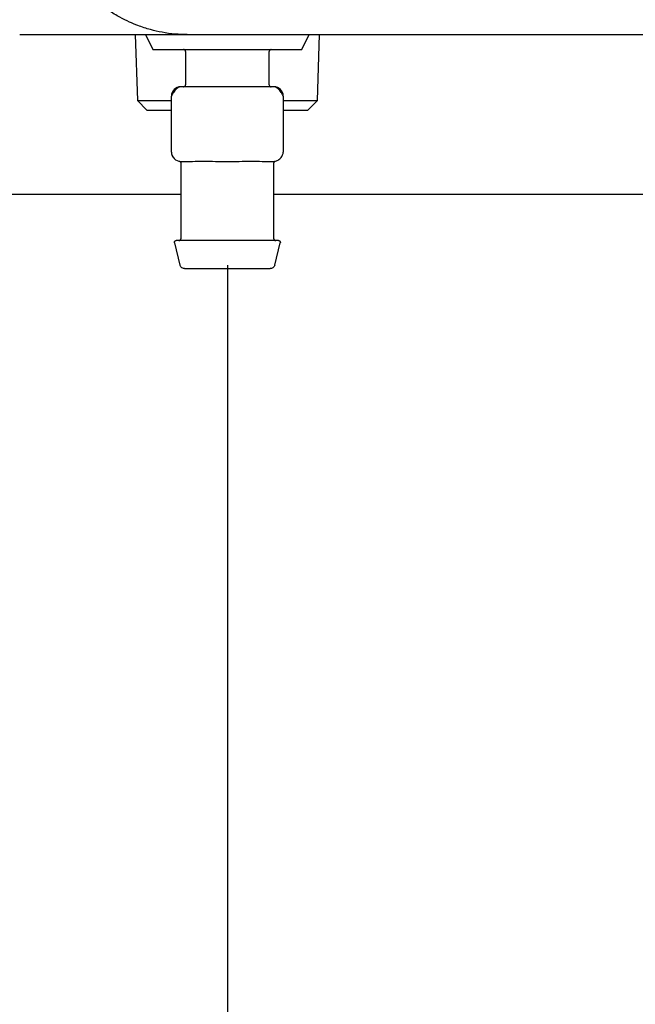
# Model space of a CAD drawing. Units: inches. Extents: x 0.4 to 16.6, y 0.2 to 10.8.
# Drawn here: x 9.9 to 10, y 5.6 to 5.8 of the extents above; entities that cross this region are included whole.
import ezdxf
from ezdxf.lldxf.tags import DXFTag

# ---------------------------------------------------------------- set-up
doc = ezdxf.new("R2010")
doc.units = ezdxf.units.IN
doc.header["$MEASUREMENT"] = 0
doc.layers.add('CONDENSATE', color=7, linetype='CENTER')
tags = doc.linetypes.add('CENTER', pattern=[0.4, 0.25, -0.05, 0.05, -0.05]).pattern_tags.tags
tags[10:11] = [DXFTag(74, 4), DXFTag(75, 0), DXFTag(340, '0'), DXFTag(46, 1.0), DXFTag(50, 0.0), DXFTag(44, 0.0), DXFTag(45, 0.0)]
tags[8:9] = [DXFTag(74, 4), DXFTag(75, 0), DXFTag(340, '0'), DXFTag(46, 1.0), DXFTag(50, 0.0), DXFTag(44, 0.0), DXFTag(45, 0.0)]
tags[6:7] = [DXFTag(74, 4), DXFTag(75, 0), DXFTag(340, '0'), DXFTag(46, 1.0), DXFTag(50, 0.0), DXFTag(44, 0.0), DXFTag(45, 0.0)]
tags[4:5] = [DXFTag(74, 4), DXFTag(75, 0), DXFTag(340, '0'), DXFTag(46, 1.0), DXFTag(50, 0.0), DXFTag(44, 0.0), DXFTag(45, 0.0)]

msp = doc.modelspace()

# ---------------------------------------------------------------- linework, layer by layer
at = {"color": 7, "linetype": 'Continuous', "lineweight": 25}
for p, q in [((9.90036, 5.80245), (9.93579, 5.80245)), ((9.92479, 5.80245), (9.92523, 5.78853)), ((9.92693, 5.80245), (9.92851, 5.7993)), ((9.96, 5.7993), (9.96158, 5.80245)), ((9.96328, 5.78853), (9.96371, 5.80245)), ((9.92851, 5.7993), (9.96, 5.7993)), ((9.93539, 5.7989), (9.93539, 5.79182)), ((9.95311, 5.79182), (9.95311, 5.7989)), ((9.94425, 5.79142), (9.93441, 5.79142)), ((9.9541, 5.79142), (9.94425, 5.79142)), ((9.93244, 5.77764), (9.93244, 5.78946)), ((9.95606, 5.78946), (9.95606, 5.77764)), ((9.92523, 5.78853), (9.92726, 5.7865)), ((9.92523, 5.78853), (9.93244, 5.78853)), ((9.95606, 5.78853), (9.96328, 5.78853)), ((9.96125, 5.7865), (9.96328, 5.78853)), ((9.92726, 5.7865), (9.93244, 5.7865)), ((9.95606, 5.7865), (9.96125, 5.7865)), ((9.93441, 5.77568), (9.9369, 5.77568)), ((9.93441, 5.77532), (9.93441, 5.75934)), ((9.94177, 5.77568), (9.94425, 5.77568)), ((9.94425, 5.77568), (9.94674, 5.77568)), ((9.95161, 5.77568), (9.9541, 5.77568)), ((9.9541, 5.75934), (9.9541, 5.77532)), ((9.93441, 5.76867), (9.63451, 5.76867)), ((10.04498, 5.76867), (9.9541, 5.76867)), ((9.93306, 5.75845), (9.93422, 5.75378)), ((9.95428, 5.75378), (9.95545, 5.75845))]:
    msp.add_line(p, q, dxfattribs=at)
for centre, start, end in [((9.93441, 5.78946), 90, 180), ((9.9541, 5.78946), 0, 90), ((9.93441, 5.77764), 180, 270)]:
    msp.add_arc(centre, 0.00197, start, end, dxfattribs=at)
for points, knots in [([(9.93579, 5.80245), (9.93492, 5.80247), (9.93312, 5.80252), (9.93052, 5.80288), (9.92789, 5.80348), (9.9256, 5.80423), (9.92345, 5.80512), (9.92139, 5.80615), (9.91928, 5.80745), (9.91746, 5.80879), (9.91484, 5.81102), (9.91263, 5.81349), (9.91076, 5.81628), (9.90983, 5.81787), (9.9083, 5.8209), (9.90666, 5.82557), (9.90639, 5.82988), (9.90626, 5.83197)], [0, 0, 0, 0, 0.056096, 0.115509, 0.169426, 0.230652, 0.271889, 0.320848, 0.380576, 0.432762, 0.468253, 0.604419, 0.646069, 0.685818, 0.723673, 0.865507, 1, 1, 1, 1]), ([(9.93579, 5.80245), (9.95922, 5.80245), (10.00609, 5.80245), (10.07664, 5.80245), (10.14732, 5.80245), (10.19453, 5.80245), (10.21813, 5.80245)], [0, 0, 0, 0, 0.249979, 0.5, 0.750023, 1, 1, 1, 1]), ([(9.93539, 5.7989), (9.93539, 5.79896), (9.93537, 5.79908), (9.93527, 5.79921), (9.93513, 5.79928), (9.93504, 5.79929), (9.935, 5.7993)], [0, 0, 0, 0, 0.270262, 0.562427, 0.789739, 1, 1, 1, 1]), ([(9.95351, 5.7993), (9.95345, 5.79929), (9.95333, 5.79928), (9.9532, 5.79917), (9.95312, 5.79904), (9.95312, 5.79895), (9.95311, 5.7989)], [0, 0, 0, 0, 0.270252, 0.562428, 0.789737, 1, 1, 1, 1]), ([(9.935, 5.79142), (9.93506, 5.79143), (9.93517, 5.79145), (9.93531, 5.79155), (9.93538, 5.79168), (9.93539, 5.79177), (9.93539, 5.79182)], [0, 0, 0, 0, 0.270262, 0.562427, 0.789739, 1, 1, 1, 1]), ([(9.95311, 5.79182), (9.95312, 5.79176), (9.95313, 5.79165), (9.95324, 5.79151), (9.95337, 5.79144), (9.95346, 5.79143), (9.95351, 5.79142)], [0, 0, 0, 0, 0.270265, 0.562436, 0.789743, 1, 1, 1, 1]), ([(9.93443, 5.79142), (9.93431, 5.79141), (9.93406, 5.79139), (9.9337, 5.79118), (9.93334, 5.79086), (9.93302, 5.79046), (9.93276, 5.79005), (9.9326, 5.78976), (9.93252, 5.7896), (9.93247, 5.78952), (9.93245, 5.78946), (9.93244, 5.78946), (9.93244, 5.78946)], [0, 0, 0, 0, 0.135002, 0.275721, 0.417103, 0.55379, 0.681414, 0.797724, 0.851899, 0.903479, 0.952743, 1, 1, 1, 1]), ([(9.95606, 5.78946), (9.95606, 5.78946), (9.95606, 5.78946), (9.95603, 5.78952), (9.95599, 5.7896), (9.9559, 5.78976), (9.95574, 5.79005), (9.95548, 5.79046), (9.95516, 5.79086), (9.95481, 5.79118), (9.95445, 5.79139), (9.9542, 5.79141), (9.95408, 5.79142)], [0, 0, 0, 0, 0.047257, 0.096521, 0.1481, 0.202276, 0.318586, 0.44621, 0.582897, 0.724278, 0.864997, 1, 1, 1, 1]), ([(9.93244, 5.77764), (9.93244, 5.77761), (9.93244, 5.77755), (9.93246, 5.77738), (9.93251, 5.77713), (9.9326, 5.77685), (9.93271, 5.77667), (9.93275, 5.77659)], [0, 0, 0, 0, 0.104089, 0.213967, 0.459766, 0.750409, 1, 1, 1, 1]), ([(9.95408, 5.77568), (9.9542, 5.77568), (9.95445, 5.7757), (9.95482, 5.77583), (9.95517, 5.77604), (9.95549, 5.77633), (9.95575, 5.77667), (9.95593, 5.77703), (9.95604, 5.77737), (9.95606, 5.77755), (9.95606, 5.77764)], [0, 0, 0, 0, 0.1227362, 0.2514696, 0.3836568, 0.5163279, 0.6464777, 0.7715217, 0.8896547, 1, 1, 1, 1]), ([(9.93408, 5.7757), (9.93413, 5.77569), (9.93422, 5.77567), (9.93432, 5.77557), (9.9344, 5.77545), (9.93441, 5.77536), (9.93441, 5.77532)], [0, 0, 0, 0, 0.242158, 0.500009, 0.757862, 1, 1, 1, 1]), ([(9.9369, 5.77568), (9.93762, 5.77569), (9.93908, 5.77572), (9.94087, 5.77569), (9.94177, 5.77568)], [0, 0, 0, 0, 0.498363, 1, 1, 1, 1]), ([(9.94674, 5.77568), (9.94763, 5.77569), (9.94942, 5.77572), (9.95088, 5.77569), (9.95161, 5.77568)], [0, 0, 0, 0, 0.498362, 1, 1, 1, 1]), ([(9.9541, 5.77532), (9.9541, 5.77536), (9.95411, 5.77545), (9.95418, 5.77557), (9.95429, 5.77567), (9.95438, 5.77569), (9.95442, 5.7757)], [0, 0, 0, 0, 0.242138, 0.499991, 0.757848, 1, 1, 1, 1]), ([(9.93306, 5.75845), (9.93305, 5.7585), (9.93304, 5.75858), (9.93307, 5.75871), (9.93316, 5.75884), (9.93329, 5.75893), (9.93339, 5.75894), (9.93344, 5.75894)], [0, 0, 0, 0, 0.173412, 0.364913, 0.564825, 0.793833, 1, 1, 1, 1]), ([(9.95507, 5.75894), (9.95498, 5.75894), (9.95479, 5.75894), (9.95333, 5.75894), (9.95137, 5.75894), (9.94935, 5.75894), (9.94692, 5.75894), (9.94425, 5.75894), (9.94159, 5.75894), (9.93916, 5.75894), (9.93713, 5.75894), (9.93518, 5.75894), (9.93372, 5.75894), (9.93352, 5.75894), (9.93344, 5.75894)], [0, 0, 0, 0, 0.090318, 0.204563, 0.27142, 0.343936, 0.420785, 0.5, 0.579215, 0.656064, 0.72858, 0.795437, 0.909682, 1, 1, 1, 1]), ([(9.93402, 5.75894), (9.93407, 5.75895), (9.93419, 5.75896), (9.93432, 5.75907), (9.9344, 5.7592), (9.93441, 5.75929), (9.93441, 5.75934)], [0, 0, 0, 0, 0.270259, 0.562427, 0.789731, 1, 1, 1, 1]), ([(9.9541, 5.75934), (9.9541, 5.75928), (9.95412, 5.75917), (9.95422, 5.75903), (9.95436, 5.75896), (9.95445, 5.75895), (9.95449, 5.75894)], [0, 0, 0, 0, 0.270265, 0.562428, 0.789743, 1, 1, 1, 1]), ([(9.95507, 5.75894), (9.95511, 5.75894), (9.9552, 5.75893), (9.95532, 5.75887), (9.95542, 5.75875), (9.95547, 5.75861), (9.95546, 5.7585), (9.95545, 5.75845)], [0, 0, 0, 0, 0.173418, 0.364918, 0.564835, 0.793839, 1, 1, 1, 1]), ([(9.93518, 5.75304), (9.93506, 5.75305), (9.93482, 5.75308), (9.93452, 5.75327), (9.93432, 5.75351), (9.93425, 5.7537), (9.93422, 5.75378)], [0, 0, 0, 0, 0.27311, 0.561698, 0.786886, 1, 1, 1, 1]), ([(9.93518, 5.75304), (9.93525, 5.75304), (9.93541, 5.75304), (9.93664, 5.75304), (9.93828, 5.75304), (9.93998, 5.75304), (9.94202, 5.75304), (9.94425, 5.75304), (9.94649, 5.75304), (9.94853, 5.75304), (9.95023, 5.75304), (9.95187, 5.75304), (9.95309, 5.75304), (9.95326, 5.75304), (9.95333, 5.75304)], [0, 0, 0, 0, 0.090319, 0.204563, 0.27142, 0.343936, 0.420785, 0.5, 0.579214, 0.656064, 0.72858, 0.795437, 0.909681, 1, 1, 1, 1]), ([(9.95428, 5.75378), (9.95424, 5.75367), (9.95416, 5.75344), (9.9539, 5.7532), (9.95361, 5.75306), (9.95342, 5.75305), (9.95333, 5.75304)], [0, 0, 0, 0, 0.273111, 0.561698, 0.786889, 1, 1, 1, 1])]:
    msp.add_open_spline(points, degree=3, knots=knots, dxfattribs=at)
at = {"layer": 'CONDENSATE'}
msp.add_line((9.94425, 5.75378), (9.94425, 5.43621), dxfattribs=at)

doc.saveas('drawing.dxf')
